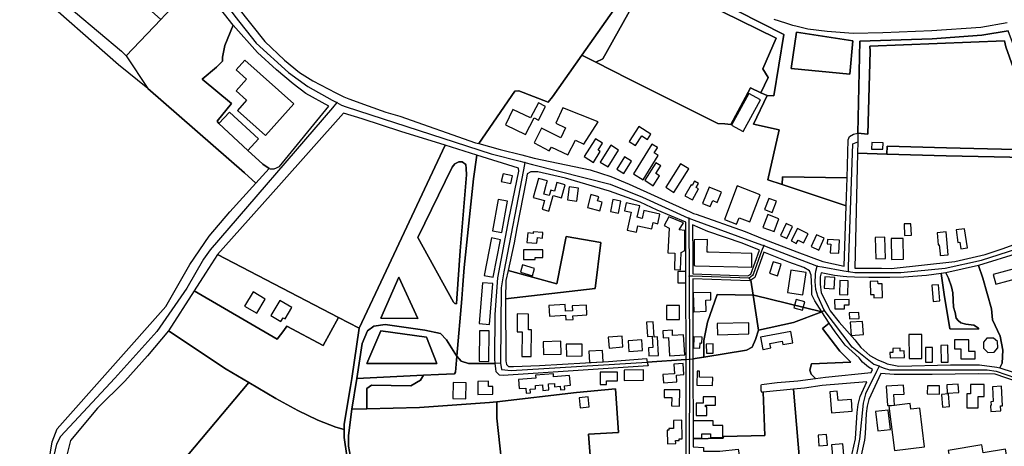
# Model space of a CAD drawing. Units: metres. Extents: x 5255559 to 7061863, y 13724997 to 15795658.
# Drawn here: x 6109715 to 6130071, y 15261060 to 15269869 of the extents above; entities that cross this region are included whole.
import ezdxf

# ---------------------------------------------------------------- set-up
doc = ezdxf.new("R2010")
doc.units = ezdxf.units.M
for name, color, linetype in [('0_TERREIN', 3, 'Continuous'), ('2_GEBOUWEN', 1, 'Continuous'), ('3_WEGEN', 6, 'Continuous')]:
    doc.layers.add(name, color=color, linetype=linetype)

# ---------------------------------------------------------------- blocks, each defined once
blk = doc.blocks.new('03_oost.gml_roads')
for points in [[(240625.366, 601283.147), (240628.375, 601281.312), (240647.157, 601267.546), (240662.725, 601252.131), (240678.25, 601232.383), (240703.46, 601194.695), (240714.985, 601178.725), (240732.511, 601156.881), (240758.737, 601133.1), (240774.516, 601121.575), (240794.325, 601110.642), (240798.198, 601108.504)], [(240798.198, 601108.504), (240794.506, 601104.232), (240694.903, 600988.955), (240689.712, 600981.177), (240675.933, 600957.65), (240651.58, 600922.503), (240617.29, 600884.403), (240573.126, 600837.063), (240569.856, 600830.967), (240567.825, 600821.57), (240565.697, 600800.71), (240564.384, 600775.265), (240564.201, 600771.7)], [(240798.198, 601108.504), (240802.012, 601106.399), (240805.586, 601105.238), (240923.71, 601066.902), (240947.313, 601060.887), (240951.146, 601059.91)], [(241214.565, 600971.201), (241214.693, 600974.893), (241218.164, 601075.134), (241222.052, 601076.592)], [(240951.146, 601059.91), (240950.009, 601053.991), (240934.042, 600970.878), (240931.957, 600958.025), (240931.24, 600896.788)], [(240951.146, 601059.91), (240957.486, 601058.294), (241020.642, 601042.2), (241046.773, 601031.627), (241083.672, 601014.956), (241084.662, 601014.508)], [(241084.662, 601014.508), (241084.68, 601010.274), (241084.853, 600969.232), (241084.86, 600967.52)], [(241084.662, 601014.508), (241088.852, 601012.98), (241143.784, 600992.959), (241145.539, 600992.319)], [(241214.565, 600971.201), (241219.663, 600970.496), (241220.084, 600970.437), (241257.212, 600970.318), (241293.375, 600974.033), (241322.807, 600980.319), (241359.066, 600992.194), (241398.373, 601008.446), (241412.187, 601015.46)], [(241145.539, 600992.319), (241143.84, 600987.786), (241141.294, 600980.997), (241136.937, 600968.711), (241136.542, 600967.918), (241133.851, 600965.945)], [(241145.539, 600992.319), (241147.532, 600991.558), (241183.608, 600977.789), (241188.621, 600975.875), (241189.153, 600975.672)], [(241194.847, 600939.759), (241189.534, 600951.045), (241187.996, 600956.523), (241187.515, 600963.06), (241187.611, 600967.578), (241187.789, 600969.076), (241188.092, 600971.615), (241189.153, 600975.672)], [(241189.153, 600975.672), (241193.042, 600974.98), (241210.722, 600971.877), (241214.565, 600971.201)], [(241133.851, 600965.945), (241087.83, 600967.424), (241084.86, 600967.52)], [(241084.86, 600967.52), (241084.87, 600965.23), (241085.146, 600899.997)], [(241136.914, 600952.05), (241135.038, 600964.165), (241133.851, 600965.945)], [(241141.314, 600923.623), (241136.914, 600952.05)], [(241141.314, 600923.623), (241169.873, 600929.85), (241192.936, 600938.51), (241194.847, 600939.759)], [(241239.51, 600894.183), (241236.197, 600895.35), (241235.161, 600895.714), (241217.651, 600909.834), (241194.847, 600939.759)], [(240895.888, 600902.505), (240894.042, 600904.855), (240887.501, 600915.605), (240882.362, 600920.746), (240869.747, 600923.55), (240837.51, 600928.223), (240828.166, 600926.821), (240823.026, 600923.082), (240818.821, 600912.8), (240814.262, 600884.316)], [(241096.85, 600901.623), (241131.428, 600907.14), (241136.188, 600909.704), (241138.751, 600915.931), (241141.314, 600923.623)], [(240931.24, 600896.788), (240927.09, 600896.443), (240905.255, 600896.443), (240899.182, 600898.312), (240895.888, 600902.505)], [(240931.24, 600896.788), (240932.187, 600891.498), (240940.029, 600890.626), (241050.812, 600897.605)], [(241050.812, 600897.605), (241082.495, 600899.812), (241085.146, 600899.997)], [(241085.146, 600899.997), (241084.549, 600725.11), (241084.544, 600723.664), (241084.522, 600717.161)], [(241085.146, 600899.997), (241087.831, 600900.184), (241096.85, 600901.623)], [(241239.51, 600894.183), (241237.357, 600889.873), (241228.359, 600871.856), (241226.395, 600864.321), (241223.448, 600834.836), (241213.952, 600786.351), (241211.333, 600778.488), (241207.731, 600772.591), (241180.226, 600736.554), (241173.35, 600731.412), (241124.096, 600721.105), (241123.252, 600720.928), (241114.224, 600718.179)], [(241239.51, 600894.183), (241242.769, 600893.037), (241247.814, 600891.261), (241327.507, 600891.261), (241334.713, 600890.308), (241350.461, 600884.847), (241370.94, 600875.322), (241379.671, 600868.115), (241423.9, 600822.204), (241434.535, 600813.695), (241445.298, 600806.425), (241451.299, 600803.758), (241474.064, 600797.82), (241526.457, 600790.237), (241566.057, 600788.847), (241601.139, 600790.931), (241606.438, 600791.436), (241611.235, 600792.661)], [(240814.262, 600884.316), (240810.256, 600859.236)], [(240810.256, 600859.236), (240807.49, 600838.021), (240807.49, 600829.142), (240810.761, 600811.849), (240818.236, 600790.818), (240829.449, 600772.591), (240838.326, 600761.84), (240840.303, 600756.789)]]:
    blk.add_lwpolyline(points)
for p in [(240798.198, 601108.504), (240951.146, 601059.91), (241084.662, 601014.508), (241145.539, 600992.319), (241189.153, 600975.672), (241214.565, 600971.201), (241084.86, 600967.52), (241133.851, 600965.945), (241194.847, 600939.759), (241141.314, 600923.623), (241085.146, 600899.997), (240931.24, 600896.788), (241239.51, 600894.183)]:
    blk.add_point(p)
blk = doc.blocks.new('03_oost.gml_terrain')
for points in [[(240717.342, 601186.201), (240739.524, 601158.217), (240755.608, 601143.088), (240767.71, 601132.895), (240778.539, 601126.206), (240797.339, 601116.448), (240803.7, 601113.146), (240807.925, 601111.591), (240823.605, 601105.82), (240838.097, 601100.724), (240849.313, 601097.428), (240911.008, 601075.973), (240913.693, 601075.22), (240942.873, 601117.964), (240946.142, 601118.136), (240970.054, 601109.017), (240973.667, 601113.318), (240997.467, 601147.163), (241049.549, 601221.229)], [(240654.785, 601176.043), (240587.405, 601236.487), (240575.326, 601224.808), (240560.271, 601209.429), (240564.894, 601200.27), (240566.637, 601197.829), (240622.764, 601150.399), (240626.629, 601146.7), (240654.785, 601176.043)], [(241197.101, 601166.487), (241181.433, 601168.38), (241172.72, 601170.466), (241169.206, 601171.307), (241163.474, 601173.189), (241154.187, 601176.237)], [(241049.549, 601221.229), (241161.961, 601163.952), (241153.806, 601114.161), (241148.272, 601114.325), (241137.142, 601090.947), (241158.116, 601086.286), (241148.794, 601045.893), (241160.455, 601042.005), (241160.867, 601048.242), (241213.398, 601047.519), (241214.382, 601078.18), (241215.42, 601080.877), (241218.532, 601082.952), (241222.206, 601083.566), (241223.855, 601158.384), (241282.687, 601160.431), (241322.982, 601163.287), (241344.593, 601166.941)], [(241343.642, 601173.279), (241322.22, 601169.657), (241282.336, 601166.83), (241242.388, 601165.28), (241218.281, 601164.763), (241197.101, 601166.487)], [(241161.961, 601163.952), (241049.549, 601221.229), (240997.467, 601147.163), (241008.981, 601141.385), (241014.611, 601144.2), (241051.425, 601210.267), (241052.801, 601211.472), (241054.178, 601211.472), (241060.715, 601208.375), (241083.251, 601196.675), (241155.785, 601160.86), (241144.91, 601136.002), (241149.182, 601129.011), (241143.342, 601116.597), (241148.272, 601114.325), (241153.806, 601114.161), (241161.961, 601163.952)], [(241143.342, 601116.597), (241149.182, 601129.011), (241144.91, 601136.002), (241155.785, 601160.86), (241083.251, 601196.675), (241060.715, 601208.375), (241054.178, 601211.472), (241052.801, 601211.472), (241051.425, 601210.267), (241014.611, 601144.2), (241008.981, 601141.385), (241035.639, 601128.007), (241108.153, 601091.616), (241114.002, 601091.25), (241118.89, 601090.704), (241134.782, 601120.541), (241143.342, 601116.597)], [(240713.626, 601171.488), (240699.63, 601189.3), (240687.304, 601208.635), (240658.491, 601179.906), (240654.785, 601176.043), (240626.629, 601146.7), (240644.378, 601120.057), (240722.855, 601051.324), (240732.271, 601043.078), (240743.073, 601055.077), (240737.86, 601058.554), (240725.621, 601069.633), (240702.137, 601091.554), (240700.687, 601093.458), (240712.36, 601107.82), (240688.599, 601127.568), (240700.297, 601137.442), (240705.163, 601142.259), (240705.163, 601145.521), (240706.876, 601154.995), (240713.626, 601171.488)], [(240644.378, 601120.057), (240620.498, 601139.239), (240551.124, 601200.204), (240514.478, 601164.99)], [(240511.384, 600783.955), (240548.547, 600778.789), (240552.706, 600780.175), (240556.405, 600781.783), (240558.173, 600783.874), (240560.103, 600787.251), (240563.64, 600815.874), (240566.373, 600832.758), (240570.579, 600843.426), (240658.95, 600942.674), (240678.514, 600976.926), (240694.166, 600999.892), (240711.122, 601019.783), (240732.271, 601043.078), (240722.855, 601051.324), (240644.378, 601120.057)], [(240791.681, 601105.548), (240772.861, 601115.982), (240762.535, 601123.767), (240748.873, 601135.205), (240733.465, 601149.186), (240713.626, 601171.488), (240706.876, 601154.995), (240705.163, 601145.521), (240705.163, 601142.259), (240700.297, 601137.442), (240688.599, 601127.568), (240712.36, 601107.82), (240700.687, 601093.458), (240702.137, 601091.554), (240725.621, 601069.633), (240737.86, 601058.554), (240743.073, 601055.077), (240743.729, 601054.64), (240746.99, 601054.64), (240751.555, 601056.597), (240791.681, 601105.548)], [(241167.981, 601136.34), (241172.253, 601165.87), (241218.084, 601158.876), (241215.754, 601131.677), (241167.981, 601136.34)], [(241167.981, 601136.34), (241215.754, 601131.677), (241218.084, 601158.876), (241172.253, 601165.87), (241167.981, 601136.34)], [(241344.739, 601165.965), (241344.593, 601166.941), (241322.982, 601163.287), (241282.687, 601160.431), (241223.855, 601158.384), (241222.206, 601083.566), (241230.375, 601082.969), (241232.291, 601150.303), (241231.929, 601154.345), (241341.516, 601158.857), (241342.573, 601153.832), (241372.49, 601069.865), (241294.237, 601071.644), (241245.985, 601072.995), (241245.75, 601066.67), (241294.076, 601065.316), (241384.907, 601063.252), (241374.5, 601087.597), (241344.739, 601165.965)], [(241342.573, 601153.832), (241341.516, 601158.857), (241231.929, 601154.345), (241232.291, 601150.303), (241230.375, 601082.969), (241222.206, 601083.566), (241222.052, 601076.592), (241221.849, 601067.339), (241245.75, 601066.67), (241245.985, 601072.995), (241294.237, 601071.644), (241372.49, 601069.865), (241342.573, 601153.832)], [(241008.981, 601141.385), (240997.467, 601147.163), (240973.667, 601113.318), (240970.054, 601109.017), (240946.142, 601118.136), (240942.873, 601117.964), (240913.693, 601075.22), (240931.131, 601070.318), (240948.579, 601065.994), (240958.769, 601063.469), (241004.386, 601053.853), (241021.015, 601048.531), (241035.982, 601042.211), (241085.791, 601019.632), (241088.449, 601018.427), (241090.499, 601017.714), (241130.523, 601003.791), (241145.581, 600997.608), (241149.313, 600996.166), (241172.483, 600987.215), (241184.204, 600982.9), (241193.597, 600979.442), (241211.085, 600975.51), (241212.662, 601024.603), (241160.455, 601042.005), (241148.794, 601045.893), (241158.116, 601086.286), (241137.142, 601090.947), (241148.272, 601114.325), (241143.342, 601116.597), (241134.782, 601120.541), (241118.89, 601090.704), (241114.002, 601091.25), (241108.153, 601091.616), (241035.639, 601128.007), (241008.981, 601141.385)], [(240886.365, 601073.816), (240850.145, 601085.121), (240818.849, 601095.329), (240803.648, 601099.971), (240750.955, 601040.861), (240701.107, 600984.941), (240799.346, 600933.913), (240816.235, 600925.14), (240838.186, 600971.678), (240886.365, 601073.816)], [(240912.102, 601065.783), (240886.365, 601073.816), (240838.186, 600971.678), (240816.235, 600925.14), (240810.447, 600884.135), (240809.161, 600877.864), (240804.175, 600847.231), (240804.175, 600842.86), (240804.175, 600836.296), (240806.267, 600821.502)], [(240810.761, 600811.849), (240807.49, 600829.142), (240807.49, 600838.021), (240810.256, 600859.236), (240814.262, 600884.316), (240818.821, 600912.8), (240823.026, 600923.082), (240828.166, 600926.821), (240837.51, 600928.223), (240869.747, 600923.55), (240882.362, 600920.746), (240887.501, 600915.605), (240894.042, 600904.855), (240895.888, 600902.505), (240899.785, 600949.015), (240900.728, 600960.275), (240901.693, 600974.587), (240909.411, 601046.627), (240912.102, 601065.783)], [(240945.941, 601055.347), (240912.102, 601065.783), (240909.411, 601046.627), (240901.693, 600974.587), (240900.728, 600960.275), (240899.785, 600949.015), (240895.888, 600902.505), (240899.182, 600898.312), (240905.255, 600896.443), (240927.09, 600896.443), (240926.776, 600900.216), (240927.099, 600936.235), (240929.188, 600965.985), (240938.031, 601013.422), (240946.232, 601052.738), (240945.941, 601055.347)], [(241245.75, 601066.67), (241221.849, 601067.339), (241219.793, 600974.022), (241241.443, 600974.022), (241249.259, 600973.688), (241301.231, 600979.253), (241325.756, 600984.998), (241340.474, 600989.821), (241370.075, 601000.798), (241403.334, 601014.436), (241406.655, 601016.229), (241384.907, 601063.252), (241294.076, 601065.316), (241245.75, 601066.67)], [(240895.392, 600944.933), (240894.151, 600945.14), (240893.117, 600946.382), (240864.156, 600998.924), (240892.083, 601056.017), (240894.151, 601058.706), (240897.461, 601060.361), (240900.15, 601060.361), (240903.046, 601058.293), (240903.46, 601054.983), (240903.667, 601049.812), (240898.495, 600988.167), (240895.706, 600949.3), (240895.392, 600944.933)], [(240895.392, 600944.933), (240895.706, 600949.3), (240898.495, 600988.167), (240903.667, 601049.812), (240903.46, 601054.983), (240903.046, 601058.293), (240900.15, 601060.361), (240897.461, 601060.361), (240894.151, 601058.706), (240892.083, 601056.017), (240864.156, 600998.924), (240893.117, 600946.382), (240894.151, 600945.14), (240895.392, 600944.933)], [(241082.053, 601011.387), (241058.765, 601021.172), (241044.962, 601027.492), (241019.934, 601036.556), (240984.347, 601047.2), (240961.73, 601052.19), (240956.009, 601052.33), (240952.984, 601050.648), (240952.341, 601045.502), (240944.674, 601006.845), (240942.372, 600994.527), (240937.531, 600971.97), (240977.229, 600961.229), (240984.776, 600999.714), (241012.948, 600994.704), (241008.276, 600957.316), (240935.467, 600948.949), (240935.78, 600898.286), (240935.911, 600897.176), (240936.102, 600895.552), (240937.87, 600893.944), (240941.89, 600893.944), (240962.953, 600894.909), (241019.228, 600898.125), (241050.231, 600900.394), (241050.812, 600897.605), (241082.495, 600899.812), (241082.236, 600965.219), (241082.22, 600969.221), (241082.053, 601011.387)], [(241213.398, 601047.519), (241160.867, 601048.242), (241160.455, 601042.005), (241212.662, 601024.603), (241213.398, 601047.519)], [(241353.815, 600986.514), (241320.496, 600976.084), (241323.784, 600965.873), (241330.837, 600940.754), (241331.697, 600931.98), (241338.062, 600918.732), (241340.299, 600907.205), (241339.611, 600896.71), (241337.746, 600892.792), (241348.705, 600889.366)], [(241142.063, 600988.506), (241127.945, 600994.228), (241100.173, 601003.708), (241087.496, 601009.08), (241087.83, 600982.623), (241087.83, 600969.243), (241132.721, 600967.64), (241134.976, 600968.931), (241142.063, 600988.506)], [(240935.467, 600948.949), (241008.276, 600957.316), (241012.948, 600994.704), (240984.776, 600999.714), (240977.229, 600961.229), (240937.531, 600971.97), (240935.78, 600963.813), (240935.467, 600948.949)], [(241182.906, 600971.776), (241178.25, 600974.437), (241166.11, 600978.761), (241145.772, 600987.002), (241138.289, 600966.332), (241135.038, 600964.165), (241136.914, 600952.05), (241137.644, 600952.038), (241192.936, 600938.51), (241187.064, 600947.493), (241184.736, 600952.317), (241184.736, 600957.971), (241184.07, 600968.283), (241182.906, 600971.776)], [(240799.346, 600933.913), (240701.107, 600984.941), (240691.285, 600969.794), (240681.989, 600955.455), (240749.448, 600916.31), (240754.833, 600923.13), (240757.393, 600926.788), (240787.016, 600911.056), (240799.346, 600933.913)], [(241337.746, 600892.792), (241339.611, 600896.71), (241340.299, 600907.205), (241338.062, 600918.732), (241331.697, 600931.98), (241330.837, 600940.754), (241323.784, 600965.873), (241320.496, 600976.084), (241293.783, 600970.094), (241296.002, 600965.873), (241298.41, 600958.647), (241299.614, 600953.83), (241300.13, 600942.303), (241301.335, 600938.001), (241302.195, 600933.356), (241303.744, 600931.464), (241305.979, 600929.571), (241310.108, 600928.367), (241316.473, 600927.678), (241318.882, 600926.302), (241320.258, 600925.27), (241320.429, 600924.41), (241297.034, 600924.754), (241292.561, 600952.626), (241290.087, 600969.594), (241277.946, 600967.95), (241259.487, 600966.62), (241248.123, 600966.487), (241231.133, 600966.287), (241219.524, 600966.717), (241213.173, 600966.952), (241210.258, 600967.244), (241203.195, 600967.95), (241192.431, 600970.064), (241191.388, 600966.786), (241191.388, 600960.799), (241192.219, 600953.98), (241194.714, 600949.323), (241198.258, 600941.99), (241199.536, 600939.344), (241206.853, 600930.03), (241219.658, 600915.561), (241224.73, 600909.324), (241231.881, 600902.838), (241238.351, 600899.387), (241244.311, 600896.842), (241245.933, 600896.185), (241255.579, 600894.355), (241297.652, 600895.353), (241321.099, 600895.353), (241335.402, 600893.524), (241337.746, 600892.792)], [(241290.087, 600969.594), (241292.561, 600952.626), (241297.034, 600924.754), (241320.429, 600924.41), (241320.258, 600925.27), (241318.882, 600926.302), (241316.473, 600927.678), (241310.108, 600928.367), (241305.979, 600929.571), (241303.744, 600931.464), (241302.195, 600933.356), (241301.335, 600938.001), (241300.13, 600942.303), (241299.614, 600953.83), (241298.41, 600958.647), (241296.002, 600965.873), (241293.783, 600970.094), (241290.087, 600969.594)], [(240864.066, 600932.914), (240848.59, 600966.68), (240833.958, 600933.195), (240864.066, 600932.914)], [(240864.066, 600932.914), (240833.958, 600933.195), (240848.59, 600966.68), (240864.066, 600932.914)], [(241135.038, 600964.165), (241134.169, 600963.586), (241087.83, 600965.242), (241087.831, 600900.184), (241096.85, 600901.623), (241096.85, 600915.15), (241099.887, 600929.905), (241107.699, 600952.472), (241136.914, 600952.05), (241135.038, 600964.165)], [(240799.346, 600933.913), (240787.016, 600911.056), (240757.393, 600926.788), (240754.833, 600923.13), (240749.448, 600916.31), (240681.989, 600955.455), (240660.96, 600923.021), (240708.098, 600891.958), (240726.586, 600881.082), (240748.506, 600867.87), (240766.421, 600858.315), (240782.544, 600850.352), (240797.273, 600844.777), (240804.175, 600842.86), (240804.175, 600847.231), (240809.161, 600877.864), (240810.447, 600884.135), (240816.235, 600925.14), (240799.346, 600933.913)], [(241136.914, 600952.05), (241107.699, 600952.472), (241099.887, 600929.905), (241096.85, 600915.15), (241096.85, 600901.623), (241131.428, 600907.14), (241136.188, 600909.704), (241138.751, 600915.931), (241141.314, 600923.623), (241136.914, 600952.05)], [(241192.936, 600938.51), (241137.644, 600952.038), (241136.914, 600952.05), (241141.314, 600923.623), (241169.873, 600929.85), (241192.936, 600938.51)], [(241198.948, 600929.308), (241192.936, 600938.51), (241169.873, 600929.85), (241141.314, 600923.623), (241138.751, 600915.931), (241136.188, 600909.704), (241131.428, 600907.14), (241096.85, 600901.623), (241087.831, 600900.184), (241088.128, 600835.295), (241112.675, 600835.634), (241112.79, 600836.996), (241146.487, 600838.017), (241145.118, 600873.031), (241144.481, 600872.96), (241143.515, 600874.085), (241143.355, 600878.909), (241143.838, 600879.392), (241156.54, 600881), (241173.422, 600882.286), (241187.691, 600884.248), (241184.294, 600887.8), (241183.182, 600890.915), (241184.551, 600896.055), (241216.52, 600897.465), (241207.406, 600906.578), (241193.302, 600925.023), (241198.948, 600929.308)], [(241234.109, 600891.436), (241230.985, 600893.373), (241225.9, 600897.505), (241223.386, 600901.136), (241211.842, 600911.236), (241203.694, 600922.047), (241198.948, 600929.308), (241193.302, 600925.023), (241207.406, 600906.578), (241216.52, 600897.465), (241184.551, 600896.055), (241183.182, 600890.915), (241184.294, 600887.8), (241187.691, 600884.248), (241195.732, 600885.354), (241232.989, 600889.025), (241234.109, 600891.436)], [(240726.586, 600881.082), (240708.098, 600891.958), (240660.96, 600923.021), (240643.976, 600902.55), (240625.626, 600882.162), (240603.2, 600860.245), (240581.283, 600833.741), (240576.695, 600815.392), (240581.998, 600804.665), (240616.389, 600752.671), (240627.991, 600763.823), (240726.586, 600881.082)], [(240895.888, 600902.505), (240894.042, 600904.855), (240887.501, 600915.605), (240882.362, 600920.746), (240869.747, 600923.55), (240837.51, 600928.223), (240828.166, 600926.821), (240823.026, 600923.082), (240818.821, 600912.8), (240814.262, 600884.316), (240868.646, 600886.94), (240880.896, 600887.531), (240893.815, 600888.155), (240894.78, 600889.281), (240895.888, 600902.505)], [(240879.459, 600896.333), (240822.421, 600896.333), (240833.958, 600923.065), (240871.101, 600917.719), (240879.459, 600896.333)], [(240879.459, 600896.333), (240871.101, 600917.719), (240833.958, 600923.065), (240822.421, 600896.333), (240879.459, 600896.333)], [(240899.182, 600898.312), (240895.888, 600902.505), (240894.78, 600889.281), (240893.815, 600888.155), (240880.896, 600887.531), (240868.646, 600886.94), (240866.317, 600882.864), (240858.438, 600878.36), (240826.36, 600878.923), (240822.421, 600876.108), (240822.413, 600859.532), (240865.436, 600860.577), (240922.354, 600864.598), (240928.433, 600865.302), (240993.181, 600872.799), (241024.977, 600875.877), (241027.313, 600840.358), (241003.019, 600838.956), (241007.301, 600783.257)], [(241082.536, 600813.54), (241082.495, 600899.812), (241050.812, 600897.605), (241051.45, 600894.538), (240933.529, 600886.708), (240930.474, 600887.03), (240927.902, 600889.603), (240927.418, 600892.497), (240927.09, 600896.443), (240905.255, 600896.443), (240899.182, 600898.312)], [(240804.175, 600842.86), (240797.273, 600844.777), (240782.544, 600850.352), (240766.421, 600858.315), (240748.506, 600867.87), (240726.586, 600881.082), (240627.991, 600763.823), (240616.389, 600752.671), (240677.155, 600726.387), (240694.29, 600720.83), (240722.576, 600754.7), (240765.366, 600722.908), (240773.466, 600730.97), (240788.742, 600744.317), (240803.856, 600756.217), (240822.837, 600772.01), (240821.22, 600775.272), (240812.859, 600796.417), (240808.678, 600809.119), (240806.267, 600821.502), (240804.175, 600836.296), (240804.175, 600842.86)], [(240822.413, 600859.532), (240822.421, 600876.108), (240826.36, 600878.923), (240858.438, 600878.36), (240866.317, 600882.864), (240868.646, 600886.94), (240814.262, 600884.316), (240810.256, 600859.236), (240822.413, 600859.532)], [(241181.082, 600743.262), (241207.442, 600777.211), (241208.953, 600780.665), (241210.093, 600784.817), (241214.936, 600811.207), (241220.152, 600835.292), (241220.635, 600839.761), (241221.658, 600856.514), (241222.33, 600862.97), (241223.972, 600869.607), (241229.457, 600881.419), (241193.038, 600878.427), (241178.889, 600876.337), (241169.897, 600875.7), (241178.53, 600773.401), (241181.082, 600743.262)], [(241240.814, 600888.211), (241231.023, 600867.123), (241229.676, 600861.684), (241229.076, 600855.902), (241228.051, 600839.134), (241227.507, 600834.101), (241222.233, 600809.747)], [(241352.031, 600881.549), (241333.905, 600887.703), (241320.185, 600888.035), (241282.602, 600887.536), (241251.837, 600887.536), (241240.814, 600888.211)], [(241007.301, 600783.257), (241003.019, 600838.956), (241027.313, 600840.358), (241024.977, 600875.877), (240993.181, 600872.799), (240928.433, 600865.302), (240928.335, 600859.212), (240928.223, 600852.055), (240934.494, 600794.648), (240936.906, 600776.076), (241007.301, 600783.257)], [(241109.884, 600825.261), (241124.821, 600826.756), (241125.221, 600823.824), (241125.894, 600814.739), (241131.477, 600816.434), (241132.825, 600784.073), (241088.151, 600782.048), (241087.996, 600769.312), (241121.21, 600770.329), (241178.53, 600773.401), (241169.897, 600875.7), (241145.118, 600873.031), (241146.487, 600838.017), (241112.79, 600836.996), (241112.675, 600835.634), (241088.128, 600835.295), (241088.159, 600828.553), (241096.419, 600828.269), (241096.433, 600825.199), (241109.884, 600825.261)], [(240936.906, 600776.076), (240934.494, 600794.648), (240928.223, 600852.055), (240928.335, 600859.212), (240928.433, 600865.302), (240922.354, 600864.598), (240865.436, 600860.577), (240822.413, 600859.532), (240810.256, 600859.236), (240807.49, 600838.021), (240807.49, 600829.142), (240810.761, 600811.849), (240818.236, 600790.818), (240829.449, 600772.591), (240838.326, 600761.84), (240840.303, 600756.789), (240856.492, 600761.663), (240876.796, 600766.242), (240899.687, 600770.622), (240917.988, 600772.787), (240936.906, 600776.076)]]:
    blk.add_lwpolyline(points)
blk = doc.blocks.new('03_oost.gml_buildings')
for points in [[(240723.304, 601143.165), (240716.06, 601135.105), (240724.514, 601127.506), (240716.103, 601118.148), (240724.676, 601110.443), (240717.239, 601102.168), (240739.923, 601081.781), (240763.015, 601107.475), (240723.304, 601143.165)], [(241128.817, 601085.138), (241142.88, 601110.847), (241133.489, 601115.984), (241119.426, 601090.275), (241128.817, 601085.138)], [(240935.328, 601090.516), (240951.727, 601082.64), (240958.643, 601096.133), (240962.317, 601094.251), (240968.062, 601105.459), (240962.223, 601108.452), (240955.872, 601096.062), (240941.343, 601103.04), (240935.328, 601090.516)], [(240725.621, 601069.633), (240734.325, 601078.957), (240710.841, 601100.878), (240702.137, 601091.554), (240725.621, 601069.633)], [(240976.229, 601091.931), (240984.312, 601088.127), (240980.35, 601079.885), (240964.816, 601087.81), (240958.635, 601075.922), (240970.839, 601069.265), (240972.742, 601072.435), (240986.214, 601066.095), (240992.237, 601078.141), (240999.053, 601074.812), (241010.683, 601092.796), (240982.146, 601104.189), (240976.229, 601091.931)], [(241036.133, 601077.05), (241041.329, 601073.677), (241046.389, 601081.472), (241050.965, 601078.502), (241053.772, 601082.827), (241044, 601089.17), (241036.133, 601077.05)], [(240999.473, 601064.628), (241006.989, 601059.931), (241012.555, 601068.838), (241011.611, 601069.428), (241010.931, 601069.853), (241014.459, 601075.498), (241008.568, 601079.18), (241008.075, 601078.392), (240999.473, 601064.628)], [(241012.571, 601060.148), (241018.913, 601056.198), (241027.491, 601069.969), (241021.149, 601073.919), (241012.571, 601060.148)], [(241039.556, 601050.692), (241047.454, 601045.784), (241059.753, 601065.576), (241056.445, 601067.631), (241059.059, 601071.839), (241059.124, 601071.944), (241054.523, 601074.779), (241039.556, 601050.692)], [(241233.424, 601070.798), (241242.58, 601070.599), (241242.692, 601075.777), (241233.536, 601075.976), (241233.424, 601070.798)], [(241031.671, 601050.974), (241037.836, 601061.015), (241032.131, 601064.518), (241025.966, 601054.477), (241031.671, 601050.974)], [(241048.674, 601045.531), (241055.688, 601040.998), (241060.865, 601049.008), (241057.815, 601050.979), (241061.565, 601056.782), (241061.752, 601057.07), (241057.791, 601059.639), (241048.674, 601045.531)], [(241072.535, 601035.517), (241084.617, 601054.611), (241077.88, 601058.874), (241065.798, 601039.78), (241072.535, 601035.517)], [(240939.619, 601042.781), (240941.018, 601049.072), (240933.387, 601050.768), (240931.988, 601044.477), (240939.619, 601042.781)], [(240957.969, 601031.485), (240967.267, 601028.897), (240965.297, 601021.818), (240970.651, 601020.328), (240974.201, 601033.085), (240980.902, 601031.22), (240983.845, 601041.795), (240977.265, 601043.626), (240975.261, 601036.426), (240973.017, 601037.05), (240972.224, 601037.271), (240971.01, 601032.915), (240966.562, 601034.155), (240968.594, 601041.445), (240968.863, 601042.41), (240969.4, 601044.338), (240969.536, 601044.825), (240962.247, 601046.854), (240957.969, 601031.485)], [(241081.438, 601032.764), (241087.492, 601029.431), (241092.521, 601038.565), (241090.676, 601039.581), (241092.496, 601042.887), (241089.283, 601044.656), (241087.392, 601041.222), (241086.397, 601041.77), (241081.438, 601032.764)], [(240985.799, 601029.38), (240993.325, 601028.354), (240994.778, 601039.012), (240987.252, 601040.038), (240985.799, 601029.38)], [(241002.058, 601023.361), (241012.145, 601020.627), (241014.047, 601027.643), (241010.374, 601028.639), (241011.292, 601032.024), (241004.878, 601033.763), (241002.058, 601023.361)], [(241095.721, 601026.525), (241102.021, 601023.957), (241104.061, 601028.961), (241107.793, 601027.44), (241111.156, 601035.69), (241101.125, 601039.78), (241095.721, 601026.525)], [(241142.689, 601033.661), (241123.852, 601040.772), (241113.545, 601013.47), (241123.514, 601009.707), (241125.499, 601014.966), (241134.37, 601011.618), (241142.689, 601033.661)], [(240924.736, 601004.176), (240932.463, 601002.807), (240937.021, 601028.531), (240929.294, 601029.9), (240924.736, 601004.176)], [(241020.773, 601020.082), (241027.236, 601018.764), (241029.228, 601028.532), (241022.765, 601029.85), (241020.773, 601020.082)], [(241032.2, 601020.648), (241037.67, 601019.416), (241034.402, 601004.909), (241041.956, 601003.207), (241043.138, 601008.454), (241054.439, 601005.908), (241055.576, 601010.956), (241059.376, 601010.1), (241061.109, 601017.791), (241048.104, 601020.721), (241046.675, 601014.38), (241042.515, 601015.317), (241044.624, 601024.679), (241033.664, 601027.148), (241032.2, 601020.648)], [(241146.183, 601021.51), (241152.46, 601019.156), (241155.905, 601028.341), (241149.628, 601030.695), (241146.183, 601021.51)], [(241144.981, 601007.033), (241153.957, 601003.638), (241157.944, 601014.179), (241148.968, 601017.574), (241144.981, 601007.033)], [(241064.499, 601008.627), (241068.583, 601006.459), (241067.536, 600986.386), (241073.244, 600986.005), (241073.054, 600972.782), (241077.715, 600972.686), (241078.476, 600986.576), (241081.33, 600988.288), (241081.33, 601004.461), (241076.859, 601005.222), (241080.189, 601010.74), (241068.297, 601015.782), (241064.499, 601008.627)], [(241159.131, 601000.45), (241164.451, 600997.96), (241169.083, 601007.857), (241163.763, 601010.347), (241159.131, 601000.45)], [(241260.271, 601000.425), (241265.777, 601000.645), (241265.398, 601010.112), (241259.892, 601009.892), (241260.271, 601000.425)], [(240952.848, 600994.792), (240960.995, 600994.139), (240961.364, 600998.744), (240965.423, 600998.419), (240965.786, 601002.953), (240957.896, 601003.585), (240957.785, 601002.205), (240953.469, 601002.551), (240952.848, 600994.792)], [(241167.873, 600996.236), (241168.103, 600996.117), (241172.083, 600994.046), (241173.52, 600996.808), (241177.902, 600994.529), (241181.654, 601001.745), (241173.052, 601006.218), (241167.873, 600996.236)], [(241289.243, 600984.13), (241295.669, 600984.701), (241294.01, 601003.445), (241286.726, 601002.8), (241287.607, 600992.845), (241288.464, 600992.921), (241289.115, 600985.575), (241289.243, 600984.13)], [(241303.693, 600994.775), (241305.254, 600995.009), (241306.048, 600989.709), (241311.372, 600990.507), (241309.042, 601006.046), (241302.161, 601005.014), (241303.693, 600994.775)], [(240917.924, 600967.974), (240925.334, 600966.523), (240931.318, 600997.078), (240923.908, 600998.529), (240917.924, 600967.974)], [(241136.025, 600974.634), (241135.938, 600985.905), (241100.689, 600986.854), (241099.572, 600986.887), (241099.876, 600997.179), (241088.989, 600996.865), (241088.989, 600976.109), (241089.94, 600975.951), (241136.025, 600974.634)], [(241184.062, 600991.479), (241190.33, 600988.63), (241194.709, 600998.264), (241188.441, 601001.113), (241184.062, 600991.479)], [(241206.607, 600986.06), (241207.324, 600996.602), (241197.498, 600997.27), (241197.253, 600993.665), (241200.138, 600993.469), (241199.666, 600986.532), (241206.607, 600986.06)], [(241236.86, 600981.479), (241244.789, 600981.787), (241244.116, 600999.128), (241236.187, 600998.82), (241236.86, 600981.479)], [(241249.62, 600981.063), (241259.411, 600981.271), (241259.052, 600998.168), (241249.261, 600997.96), (241249.62, 600981.063)], [(240949.927, 600980.857), (240959.667, 600980.857), (240959.667, 600982.628), (240965.865, 600982.628), (240965.865, 600988.974), (240949.927, 600988.974), (240949.927, 600980.857)], [(241156.806, 600967.807), (241159.647, 600977.218), (241153.141, 600979.182), (241150.3, 600969.771), (241156.806, 600967.807)], [(240947.57, 600970.598), (240957.306, 600967.722), (240959.072, 600973.701), (240949.336, 600976.577), (240947.57, 600970.598)], [(241082.212, 600971.298), (241075.591, 600971.272), (241075.627, 600962.106), (241082.248, 600962.132), (241082.212, 600971.298)], [(241164.826, 600954.075), (241177.391, 600952.184), (241180.134, 600970.415), (241167.569, 600972.306), (241164.826, 600954.075)], [(241334.486, 600961.026), (241354.499, 600966.486), (241352.37, 600974.29), (241332.357, 600968.83), (241334.486, 600961.026)], [(240913.995, 600928.867), (240922.28, 600928.19), (240924.992, 600961.356), (240916.707, 600962.033), (240913.995, 600928.867)], [(241194.861, 600957.565), (241202.926, 600957.061), (241203.507, 600966.362), (241195.442, 600966.866), (241194.861, 600957.565)], [(241207.214, 600952.453), (241213.973, 600952.248), (241214.318, 600963.63), (241207.559, 600963.835), (241207.214, 600952.453)], [(241235.142, 600949.931), (241242.211, 600950.122), (241241.913, 600961.161), (241238.587, 600961.071), (241238.527, 600963.301), (241232.18, 600963.13), (241232.469, 600952.427), (241235.073, 600952.497), (241235.142, 600949.931)], [(240723.064, 600943.17), (240732.911, 600937.242), (240739.885, 600948.829), (240730.038, 600954.756), (240723.064, 600943.17)], [(241088.679, 600938.572), (241098.644, 600938.854), (241098.386, 600947.946), (241102.569, 600948.065), (241102.395, 600954.2), (241088.248, 600953.799), (241088.679, 600938.572)], [(241283.532, 600946.792), (241289.038, 600947.292), (241287.835, 600960.524), (241282.329, 600960.024), (241283.532, 600946.792)], [(240744.351, 600935.405), (240752.531, 600930.481), (240754.454, 600933.677), (240756.078, 600932.699), (240761.596, 600941.866), (240751.793, 600947.767), (240744.351, 600935.405)], [(241170.133, 600941.735), (241177.074, 600939.826), (241178.946, 600946.631), (241172.005, 600948.54), (241170.133, 600941.735)], [(241215.152, 600948.496), (241203.282, 600948.324), (241203.392, 600940.753), (241211.355, 600940.869), (241211.309, 600944.005), (241214.982, 600944.059), (241215.209, 600944.062), (241215.152, 600948.496)], [(240971.179, 600935.036), (240984.305, 600935.832), (240984.549, 600931.81), (240990.379, 600932.164), (240990.192, 600935.247), (241001.726, 600935.947), (241001.238, 600943.99), (240989.577, 600943.282), (240989.814, 600939.382), (240984.19, 600939.041), (240983.87, 600944.312), (240970.665, 600943.511), (240971.179, 600935.036)], [(241066.413, 600932.141), (241077.027, 600932.141), (241077.027, 600943.549), (241066.413, 600943.549), (241066.413, 600932.141)], [(241215.374, 600932.663), (241223.237, 600933.012), (241223.015, 600938.006), (241215.152, 600937.657), (241215.374, 600932.663)], [(240944.872, 600922.221), (240948.871, 600922.188), (240948.707, 600902.198), (240956.338, 600902.135), (240956.516, 600923.777), (240954.046, 600923.797), (240954.152, 600936.674), (240944.991, 600936.749), (240944.872, 600922.221)], [(241050.859, 600918.517), (241054.853, 600918.732), (241055.351, 600909.452), (241051.801, 600909.261), (241052.16, 600902.586), (241059.974, 600903.006), (241059.168, 600918.011), (241056.35, 600917.86), (241055.677, 600930.377), (241050.237, 600930.085), (241050.859, 600918.517)], [(241107.885, 600919.802), (241133.582, 600920.445), (241133.353, 600929.6), (241107.656, 600928.957), (241107.885, 600919.802)], [(241216.805, 600919.205), (241226.678, 600919.936), (241225.885, 600930.646), (241216.012, 600929.915), (241216.805, 600919.205)], [(240914.026, 600898.222), (240921.882, 600898.13), (240922.174, 600922.922), (240914.318, 600923.014), (240914.026, 600898.222)], [(241063.831, 600917.354), (241068.006, 600917.576), (241068.795, 600902.771), (241081.225, 600903.433), (241080.355, 600919.758), (241071.417, 600919.282), (241071.195, 600923.457), (241063.528, 600923.049), (241063.831, 600917.354)], [(241144.773, 600907.866), (241145.2, 600907.948), (241151.282, 600909.118), (241150.571, 600912.813), (241160.477, 600914.719), (241161.047, 600911.757), (241169.339, 600913.352), (241167.569, 600922.555), (241142.854, 600917.802), (241144.773, 600907.866)], [(240966.368, 600903.695), (240980.603, 600904.102), (240980.307, 600914.463), (240966.072, 600914.056), (240966.368, 600903.695)], [(241019.714, 600908.992), (241030.963, 600909.875), (241030.269, 600918.721), (241019.02, 600917.838), (241019.714, 600908.992)], [(241035.806, 600906.236), (241046.888, 600907.088), (241046.225, 600915.704), (241035.143, 600914.852), (241035.806, 600906.236)], [(241088.41, 600909.114), (241093.587, 600908.907), (241093.755, 600913.104), (241095.304, 600913.042), (241095.495, 600917.818), (241088.769, 600918.088), (241088.41, 600909.114)], [(241274.149, 600920.069), (241263.718, 600919.962), (241263.917, 600900.457), (241274.348, 600900.564), (241274.149, 600920.069)], [(241300.908, 600908.409), (241306.069, 600908.409), (241306.069, 600900.151), (241317.595, 600900.151), (241317.595, 600906.172), (241312.434, 600906.172), (241312.434, 600915.635), (241300.908, 600915.635), (241300.908, 600908.409)], [(241324.4, 600908.881), (241327.932, 600905.364), (241333.271, 600905.642), (241336.124, 600909.163), (241335.846, 600914.233), (241332.58, 600917.083), (241327.24, 600916.935), (241324.326, 600913.72), (241324.4, 600908.881)], [(240984.937, 600902.5), (240997.92, 600902.709), (240997.766, 600912.274), (240984.783, 600912.065), (240984.937, 600902.5)], [(241003.683, 600897.237), (241014.814, 600897.873), (241014.291, 600907.028), (241003.16, 600906.392), (241003.683, 600897.237)], [(241098.913, 600904.843), (241104.532, 600904.905), (241104.451, 600912.308), (241098.832, 600912.246), (241098.913, 600904.843)], [(241248.461, 600900.908), (241260.028, 600901.259), (241259.865, 600906.613), (241256.73, 600906.518), (241256.657, 600908.93), (241250.674, 600908.748), (241250.777, 600905.365), (241248.328, 600905.291), (241248.461, 600900.908)], [(241277.168, 600897.57), (241283.017, 600897.57), (241283.017, 600909.441), (241277.168, 600909.441), (241277.168, 600897.57)], [(241289.933, 600897.482), (241295.747, 600897.57), (241295.54, 600911.25), (241289.726, 600911.162), (241289.933, 600897.482)], [(241012.352, 600879.317), (241012.75, 600879.317), (241017.527, 600879.317), (241017.527, 600882.303), (241026.684, 600882.303), (241026.684, 600889.47), (241012.352, 600889.47), (241012.352, 600879.317)], [(241031.963, 600882.603), (241047.783, 600882.801), (241047.679, 600891.161), (241031.859, 600890.963), (241031.963, 600882.603)], [(241072.955, 600888.126), (241072.446, 600888.093), (241063.442, 600887.51), (241063.874, 600880.838), (241074.822, 600881.547), (241074.466, 600887.045), (241080.594, 600887.442), (241080.011, 600896.439), (241072.453, 600895.949), (241072.955, 600888.126)], [(241103.916, 600878.62), (241104.019, 600885.185), (241093.174, 600885.355), (241093.249, 600890.163), (241091.356, 600890.193), (241091.177, 600878.819), (241103.916, 600878.62)], [(240892.581, 600867.999), (240903.058, 600867.752), (240903.366, 600880.851), (240892.889, 600881.098), (240892.581, 600867.999)], [(240912.904, 600871.23), (240925.142, 600871.406), (240925.05, 600877.81), (240921.647, 600877.761), (240921.586, 600882.019), (240912.75, 600881.892), (240912.904, 600871.23)], [(240946.526, 600876.07), (240951.993, 600876.49), (240952.319, 600872.25), (240955.807, 600872.518), (240955.576, 600875.52), (240959.938, 600875.855), (240959.728, 600878.589), (240965.498, 600879.032), (240965.844, 600874.525), (240970.742, 600874.901), (240970.355, 600879.931), (240975.19, 600880.303), (240975.4, 600877.57), (240979.957, 600877.92), (240980.174, 600875.102), (240983.77, 600875.378), (240983.541, 600878.355), (240988.219, 600878.715), (240987.605, 600886.708), (240974.555, 600885.705), (240974.371, 600888.098), (240959.779, 600886.976), (240959.965, 600884.558), (240945.956, 600883.481), (240946.526, 600876.07)], [(241064.406, 600868.858), (241070.748, 600868.759), (241070.641, 600861.898), (241077.037, 600861.798), (241077.243, 600874.937), (241064.504, 600875.137), (241064.406, 600868.858)], [(241200.753, 600856.429), (241217.68, 600857.786), (241216.932, 600867.109), (241206.052, 600866.236), (241205.442, 600873.84), (241199.396, 600873.355), (241200.753, 600856.429)], [(241246.224, 600862.309), (241252.112, 600862.671), (241251.593, 600871.116), (241259.748, 600871.617), (241259.3, 600878.903), (241245.257, 600878.04), (241246.224, 600862.309)], [(241278.727, 600871.681), (241288.542, 600871.56), (241288.625, 600878.252), (241278.81, 600878.373), (241278.727, 600871.681)], [(241294.96, 600872.352), (241304.357, 600872.939), (241303.941, 600879.609), (241294.544, 600879.022), (241294.96, 600872.352)], [(241313.823, 600871.885), (241313.648, 600871.885), (241311.024, 600871.885), (241311.024, 600860.338), (241320.12, 600860.338), (241320.12, 600869.611), (241325.019, 600869.611), (241325.019, 600879.408), (241313.823, 600879.408), (241313.823, 600871.885)], [(241332.366, 600865.412), (241330.531, 600865.306), (241330.697, 600862.433), (241330.259, 600862.408), (241330.545, 600857.4), (241338.5, 600857.854), (241338.268, 600861.91), (241339.893, 600862.003), (241338.983, 600877.903), (241331.666, 600877.484), (241332.366, 600865.412)], [(240996.116, 600860.393), (241003.593, 600861.201), (241002.71, 600869.375), (240995.233, 600868.567), (240996.116, 600860.393)], [(241096.153, 600864.187), (241095.556, 600864.187), (241090.58, 600864.187), (241090.58, 600854.035), (241099.338, 600854.035), (241099.338, 600861.201), (241098.144, 600861.201), (241098.144, 600862.595), (241106.305, 600862.595), (241106.305, 600869.363), (241096.153, 600869.363), (241096.153, 600864.187)], [(241291.067, 600861.044), (241296.815, 600861.504), (241295.993, 600871.777), (241290.245, 600871.317), (241291.067, 600861.044)], [(241238.51, 600841.639), (241248.831, 600842.872), (241246.952, 600858.6), (241236.631, 600857.367), (241238.51, 600841.639)], [(241251.95, 600825.768), (241276.52, 600828.788), (241272.674, 600860.083), (241265.403, 600859.189), (241264.824, 600863.897), (241247.525, 600861.771), (241251.95, 600825.768)], [(241072.226, 600843.68), (241071.867, 600843.671), (241068.247, 600843.582), (241068.281, 600842.199), (241067.077, 600842.169), (241067.354, 600831.121), (241073.923, 600831.286), (241073.861, 600833.759), (241076.875, 600833.834), (241076.841, 600835.192), (241079.217, 600835.252), (241078.835, 600850.381), (241072.062, 600850.21), (241072.226, 600843.68)], [(241088.126, 600835.617), (241095.085, 600835.649), (241095.068, 600839.324), (241102.161, 600839.357), (241102.175, 600836.277), (241112.27, 600836.323), (241112.225, 600846.134), (241104.52, 600846.099), (241104.503, 600849.879), (241088.061, 600849.804), (241088.126, 600835.617)], [(241386.245, 600842.334), (241350.62, 600836.607), (241351.803, 600828.684), (241356.811, 600795.132), (241348.001, 600793.658), (241342.34, 600826.816), (241324.182, 600823.902), (241323.172, 600830.183), (241295.793, 600825.781), (241297.211, 600816.961), (241302.148, 600786.252), (241314.018, 600788.16), (241319.434, 600754.472), (241365.612, 600761.896), (241398.331, 600767.156), (241386.245, 600842.334)], [(241190.326, 600829.472), (241197.346, 600829.917), (241196.794, 600838.627), (241189.774, 600838.183), (241190.326, 600829.472)], [(241210.095, 600831.132), (241200.743, 600830.394), (241201.697, 600818.304), (241211.05, 600819.042), (241210.095, 600831.132)]]:
    blk.add_lwpolyline(points)

msp = doc.modelspace()

# ---------------------------------------------------------------- block references
at = {"layer": '0_TERREIN', "xscale": 25.4, "yscale": 25.4, "zscale": 25.4}
msp.add_blockref('03_oost.gml_terrain', (0, 0), dxfattribs=at)
at = {"layer": '2_GEBOUWEN', "xscale": 25.4, "yscale": 25.4, "zscale": 25.4}
msp.add_blockref('03_oost.gml_buildings', (0, 0), dxfattribs=at)
at = {"layer": '3_WEGEN', "xscale": 25.4, "yscale": 25.4, "zscale": 25.4}
msp.add_blockref('03_oost.gml_roads', (0, 0), dxfattribs=at)

doc.saveas('drawing.dxf')
